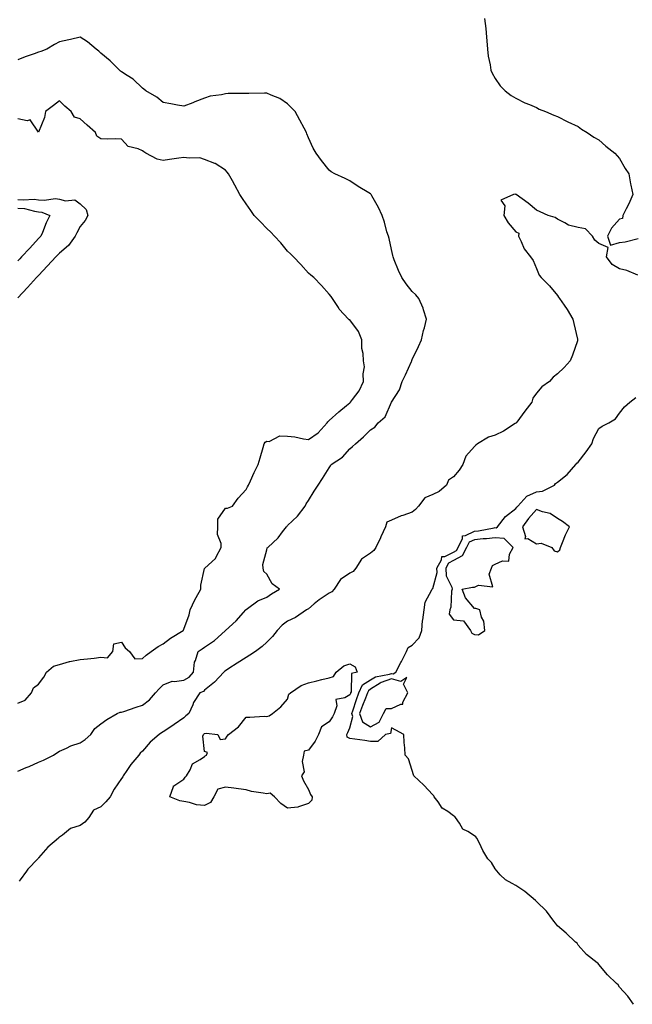
# Model space of a CAD drawing. Units: inches. Extents: x 891923 to 894563, y 7279418 to 7282058.
# Drawn here: x 893489 to 893784, y 7281222 to 7281696 of the extents above; entities that cross this region are included whole.
import ezdxf

# ---------------------------------------------------------------- set-up
doc = ezdxf.new("R2010")
doc.units = ezdxf.units.IN
doc.header["$MEASUREMENT"] = 0
doc.layers.add('Contour_89197279', color=7, linetype='Continuous', true_color=0x0f3963)

msp = doc.modelspace()

# ---------------------------------------------------------------- linework, layer by layer
at = {"layer": 'Contour_89197279'}
for points in [[(893712.9, 7281696.76, 3327), (893713.5, 7281691.92, 3327), (893713.85, 7281687.72, 3327), (893714.01, 7281685.96, 3327), (893714.35, 7281681.92, 3327), (893714.72, 7281678.59, 3327), (893715.61, 7281674.36, 3327), (893715.93, 7281671.92, 3327), (893716.55, 7281670.42, 3327), (893718.05, 7281667.92, 3327), (893720.51, 7281664.38, 3327), (893722.85, 7281661.92, 3327), (893725.81, 7281659.67, 3327), (893728.05, 7281658.42, 3327), (893732.34, 7281656.21, 3327), (893734.66, 7281655.31, 3327), (893738.05, 7281653.82, 3327), (893739.27, 7281653.14, 3327), (893742.25, 7281651.92, 3327), (893746.32, 7281650.19, 3327), (893748.05, 7281649.62, 3327), (893753.05, 7281646.92, 3327), (893758.05, 7281644.7, 3327), (893759.63, 7281643.5, 3327), (893762.41, 7281641.92, 3327), (893765.66, 7281639.53, 3327), (893768.05, 7281638.23, 3327), (893771.35, 7281635.22, 3327), (893775.76, 7281631.92, 3327), (893776.78, 7281630.65, 3327), (893778.05, 7281629.26, 3327), (893780.69, 7281624.57, 3327), (893782.42, 7281621.92, 3327), (893783.29, 7281617.15, 3327), (893783.42, 7281616.55, 3327), (893784.33, 7281611.92, 3327), (893782.48, 7281607.5, 3327), (893781.17, 7281605.05, 3327), (893779.65, 7281601.92, 3327), (893779.49, 7281600.47, 3327), (893778.05, 7281600.09, 3327), (893774.17, 7281595.81, 3327), (893772.21, 7281591.92, 3327), (893773.71, 7281587.58, 3327), (893778.05, 7281588.79, 3327), (893780.72, 7281589.25, 3327), (893786.93, 7281590.8, 3327)], [(893488.05, 7281334.18, 3328), (893492.07, 7281335.93, 3328), (893493.43, 7281336.54, 3328), (893498.05, 7281338.55, 3328), (893500.47, 7281339.5, 3328), (893505.14, 7281341.92, 3328), (893506.9, 7281343.07, 3328), (893508.05, 7281343.87, 3328), (893511.47, 7281345.34, 3328), (893513.55, 7281346.42, 3328), (893518.05, 7281347.81, 3328), (893520.5, 7281349.47, 3328), (893523.25, 7281351.92, 3328), (893525.2, 7281354.77, 3328), (893528.05, 7281356.98, 3328), (893530.88, 7281359.09, 3328), (893535.96, 7281361.92, 3328), (893537.38, 7281362.59, 3328), (893538.05, 7281362.66, 3328), (893539.16, 7281363.03, 3328), (893545, 7281364.97, 3328), (893548.05, 7281365.99, 3328), (893551.44, 7281368.53, 3328), (893554.44, 7281371.92, 3328), (893556.12, 7281373.84, 3328), (893558.05, 7281375.75, 3328), (893562.37, 7281377.59, 3328), (893563.48, 7281377.35, 3328), (893568.05, 7281378.08, 3328), (893570.53, 7281379.44, 3328), (893572.62, 7281381.92, 3328), (893573.19, 7281386.77, 3328), (893573.61, 7281387.49, 3328), (893574.92, 7281391.92, 3328), (893576.84, 7281393.13, 3328), (893578.05, 7281394.01, 3328), (893582.79, 7281397.17, 3328), (893588, 7281401.87, 3328), (893588.05, 7281401.91, 3328), (893588.05, 7281401.92, 3328), (893593.31, 7281406.67, 3328), (893596.73, 7281410.6, 3328), (893597.89, 7281411.92, 3328), (893597.97, 7281412, 3328), (893598.05, 7281412.12, 3328), (893598.65, 7281412.53, 3328), (893603.63, 7281416.33, 3328), (893608.05, 7281418.08, 3328), (893610.33, 7281419.63, 3328), (893614.05, 7281421.92, 3328), (893610.65, 7281424.52, 3328), (893608.05, 7281429.11, 3328), (893606.59, 7281430.46, 3328), (893606.18, 7281431.92, 3328), (893606.17, 7281433.8, 3328), (893608.05, 7281440.86, 3328), (893608.23, 7281441.74, 3328), (893608.49, 7281441.92, 3328), (893613.44, 7281446.53, 3328), (893615.61, 7281449.48, 3328), (893617.5, 7281451.92, 3328), (893617.77, 7281452.2, 3328), (893618.05, 7281452.51, 3328), (893622.86, 7281457.11, 3328), (893626.47, 7281461.92, 3328), (893627.04, 7281462.93, 3328), (893628.05, 7281464.65, 3328), (893630.88, 7281469.09, 3328), (893632.7, 7281471.92, 3328), (893634.79, 7281475.18, 3328), (893638.05, 7281480.26, 3328), (893638.65, 7281481.32, 3328), (893639.08, 7281481.92, 3328), (893644.51, 7281485.46, 3328), (893648.05, 7281489.4, 3328), (893649.37, 7281490.6, 3328), (893650.72, 7281491.92, 3328), (893654.67, 7281495.3, 3328), (893658.05, 7281498.6, 3328), (893660.02, 7281499.95, 3328), (893661.73, 7281501.92, 3328), (893665.03, 7281504.95, 3328), (893668.05, 7281511.88, 3328), (893668.07, 7281511.9, 3328), (893668.08, 7281511.92, 3328), (893668.12, 7281511.99, 3328), (893672.03, 7281517.94, 3328), (893673.27, 7281521.92, 3328), (893674.84, 7281525.13, 3328), (893677.66, 7281531.53, 3328), (893677.84, 7281531.92, 3328), (893677.87, 7281532.1, 3328), (893678.05, 7281532.58, 3328), (893681.16, 7281538.81, 3328), (893682.53, 7281541.92, 3328), (893683.53, 7281546.44, 3328), (893683.93, 7281547.8, 3328), (893684.94, 7281551.92, 3328), (893683.48, 7281556.49, 3328), (893683.32, 7281557.19, 3328), (893681.32, 7281561.92, 3328), (893679.78, 7281563.65, 3328), (893678.05, 7281565.33, 3328), (893675.09, 7281568.96, 3328), (893673.11, 7281571.92, 3328), (893671.44, 7281575.31, 3328), (893669.43, 7281580.53, 3328), (893668.85, 7281581.92, 3328), (893668.68, 7281582.55, 3328), (893668.05, 7281585.41, 3328), (893666.9, 7281590.77, 3328), (893666.59, 7281591.92, 3328), (893665.93, 7281594.05, 3328), (893664.77, 7281598.64, 3328), (893663.54, 7281601.92, 3328), (893661.8, 7281605.67, 3328), (893658.6, 7281611.37, 3328), (893658.31, 7281611.92, 3328), (893658.2, 7281612.07, 3328), (893658.05, 7281612.25, 3328), (893657.2, 7281612.77, 3328), (893651.98, 7281615.86, 3328), (893648.05, 7281618.54, 3328), (893645.77, 7281619.63, 3328), (893640.72, 7281621.92, 3328), (893639.04, 7281622.91, 3328), (893638.05, 7281623.74, 3328), (893634.4, 7281628.28, 3328), (893631.76, 7281631.92, 3328), (893630.41, 7281634.28, 3328), (893628.05, 7281639.32, 3328), (893627.35, 7281641.22, 3328), (893627.09, 7281641.92, 3328), (893625.97, 7281644, 3328), (893623.94, 7281647.81, 3328), (893621.7, 7281651.92, 3328), (893619.91, 7281653.78, 3328), (893618.05, 7281655.72, 3328), (893614.33, 7281658.21, 3328), (893610.19, 7281659.78, 3328), (893608.05, 7281660.79, 3328), (893606.97, 7281660.84, 3328), (893599.35, 7281660.62, 3328), (893598.05, 7281660.67, 3328), (893596.72, 7281660.59, 3328), (893589.41, 7281660.56, 3328), (893588.05, 7281660.47, 3328), (893586.1, 7281659.97, 3328), (893580.67, 7281659.3, 3328), (893578.05, 7281658.33, 3328), (893573.33, 7281656.65, 3328), (893572.31, 7281656.18, 3328), (893568.05, 7281654.45, 3328), (893565, 7281654.97, 3328), (893561.83, 7281655.7, 3328), (893558.05, 7281656.24, 3328), (893555.04, 7281658.91, 3328), (893549.64, 7281661.92, 3328), (893548.81, 7281662.68, 3328), (893548.05, 7281663.18, 3328), (893543.63, 7281667.51, 3328), (893540.71, 7281669.26, 3328), (893538.05, 7281671.03, 3328), (893537.58, 7281671.45, 3328), (893536.96, 7281671.92, 3328), (893532.57, 7281676.44, 3328), (893528.05, 7281680.03, 3328), (893527.1, 7281680.97, 3328), (893525.82, 7281681.92, 3328), (893521.62, 7281685.49, 3328), (893518.05, 7281687.77, 3328), (893513.39, 7281686.58, 3328), (893512.6, 7281686.47, 3328), (893508.05, 7281685.52, 3328), (893505.76, 7281684.21, 3328), (893502, 7281681.92, 3328), (893499.14, 7281680.84, 3328), (893498.05, 7281680.56, 3328), (893495.88, 7281679.75, 3328), (893491.62, 7281678.35, 3328), (893488.05, 7281676.82, 3328)], [(893488.05, 7281367.05, 3329), (893491.55, 7281368.42, 3329), (893494.68, 7281371.92, 3329), (893495.65, 7281374.32, 3329), (893498.05, 7281376.13, 3329), (893500.49, 7281379.48, 3329), (893501.91, 7281381.92, 3329), (893505.16, 7281384.81, 3329), (893508.05, 7281385.65, 3329), (893513, 7281386.97, 3329), (893513.11, 7281386.98, 3329), (893518.05, 7281387.98, 3329), (893521.57, 7281388.39, 3329), (893524.83, 7281388.71, 3329), (893528.05, 7281389.07, 3329), (893531.2, 7281388.78, 3329), (893533.76, 7281391.92, 3329), (893534.36, 7281395.61, 3329), (893538.05, 7281396.28, 3329), (893539.73, 7281393.6, 3329), (893541.82, 7281391.92, 3329), (893544.47, 7281388.35, 3329), (893548.05, 7281388.48, 3329), (893549.88, 7281390.08, 3329), (893552.33, 7281391.92, 3329), (893555.63, 7281394.34, 3329), (893558.05, 7281395.48, 3329), (893561.68, 7281398.3, 3329), (893567.74, 7281401.92, 3329), (893567.82, 7281402.15, 3329), (893568.05, 7281402.54, 3329), (893570.52, 7281409.46, 3329), (893571.11, 7281411.92, 3329), (893573.27, 7281416.7, 3329), (893573.92, 7281417.79, 3329), (893576.2, 7281421.92, 3329), (893576.22, 7281423.76, 3329), (893578.05, 7281431.78, 3329), (893578.09, 7281431.88, 3329), (893578.09, 7281431.92, 3329), (893583.32, 7281436.66, 3329), (893583.62, 7281437.5, 3329), (893585.98, 7281441.92, 3329), (893586.07, 7281443.89, 3329), (893584.31, 7281448.18, 3329), (893584.38, 7281451.92, 3329), (893584.33, 7281455.64, 3329), (893588.05, 7281460.85, 3329), (893589.06, 7281460.9, 3329), (893591.46, 7281461.92, 3329), (893594.24, 7281465.73, 3329), (893598.05, 7281469.86, 3329), (893598.77, 7281471.2, 3329), (893599.16, 7281471.92, 3329), (893600.13, 7281473.99, 3329), (893601.89, 7281478.07, 3329), (893603.89, 7281481.92, 3329), (893604.79, 7281485.18, 3329), (893606.29, 7281490.16, 3329), (893606.8, 7281491.92, 3329), (893607.24, 7281492.72, 3329), (893608.05, 7281493.19, 3329), (893609.21, 7281493.08, 3329), (893614.26, 7281495.72, 3329), (893618.05, 7281495.61, 3329), (893621.45, 7281495.32, 3329), (893625.66, 7281494.3, 3329), (893628.05, 7281494.04, 3329), (893632.82, 7281497.15, 3329), (893637.06, 7281501.92, 3329), (893637.45, 7281502.52, 3329), (893638.05, 7281503.11, 3329), (893642.72, 7281507.24, 3329), (893646.44, 7281510.31, 3329), (893648.05, 7281511.65, 3329), (893648.21, 7281511.76, 3329), (893648.41, 7281511.92, 3329), (893649.3, 7281513.17, 3329), (893652.58, 7281517.39, 3329), (893654.64, 7281521.92, 3329), (893654.39, 7281525.58, 3329), (893655.03, 7281528.9, 3329), (893654.67, 7281531.92, 3329), (893654.51, 7281535.46, 3329), (893653.87, 7281537.74, 3329), (893653.75, 7281541.92, 3329), (893652.19, 7281546.06, 3329), (893648.05, 7281551.56, 3329), (893647.75, 7281551.63, 3329), (893647.31, 7281551.92, 3329), (893642.91, 7281556.78, 3329), (893642.49, 7281557.48, 3329), (893639.59, 7281561.92, 3329), (893639, 7281562.88, 3329), (893638.05, 7281564.01, 3329), (893634.29, 7281568.16, 3329), (893630.61, 7281571.92, 3329), (893629.28, 7281573.15, 3329), (893628.05, 7281574.09, 3329), (893624.42, 7281578.29, 3329), (893620.8, 7281581.92, 3329), (893619.49, 7281583.36, 3329), (893618.05, 7281584.71, 3329), (893614.79, 7281588.66, 3329), (893611.65, 7281591.92, 3329), (893609.92, 7281593.8, 3329), (893608.05, 7281595.6, 3329), (893604.93, 7281598.8, 3329), (893601.94, 7281601.92, 3329), (893600.36, 7281604.22, 3329), (893598.05, 7281607.51, 3329), (893596.23, 7281610.09, 3329), (893595.07, 7281611.92, 3329), (893592.6, 7281616.47, 3329), (893591.4, 7281618.57, 3329), (893589.51, 7281621.92, 3329), (893588.93, 7281622.81, 3329), (893588.05, 7281623.68, 3329), (893583.06, 7281626.93, 3329), (893583.04, 7281626.93, 3329), (893578.05, 7281628.91, 3329), (893575.69, 7281629.56, 3329), (893570.53, 7281629.44, 3329), (893568.05, 7281629.86, 3329), (893565.6, 7281629.47, 3329), (893561.16, 7281628.8, 3329), (893558.05, 7281628.3, 3329), (893555.18, 7281629.05, 3329), (893549.76, 7281631.92, 3329), (893548.73, 7281632.6, 3329), (893548.05, 7281633.06, 3329), (893545.95, 7281634.02, 3329), (893541.28, 7281635.15, 3329), (893538.05, 7281638.58, 3329), (893534.88, 7281638.75, 3329), (893531.27, 7281638.71, 3329), (893528.05, 7281638.84, 3329), (893526.15, 7281640.02, 3329), (893525.52, 7281641.92, 3329), (893521.44, 7281645.31, 3329), (893518.05, 7281648.35, 3329), (893515.4, 7281649.27, 3329), (893513.75, 7281651.92, 3329), (893510.69, 7281654.57, 3329), (893508.05, 7281657.1, 3329), (893505.2, 7281654.77, 3329), (893501.4, 7281651.92, 3329), (893500.85, 7281649.13, 3329), (893498.05, 7281642.08, 3329), (893494.04, 7281647.92, 3329), (893492.53, 7281647.44, 3329), (893488.05, 7281648.5, 3329)], [(893786.81, 7281573.16, 3327), (893781.52, 7281575.39, 3327), (893778.05, 7281576.19, 3327), (893774.36, 7281578.24, 3327), (893771.77, 7281581.92, 3327), (893772.52, 7281586.39, 3327), (893768.05, 7281588.38, 3327), (893766.14, 7281590.01, 3327), (893764.99, 7281591.92, 3327), (893761.61, 7281595.47, 3327), (893758.05, 7281596.06, 3327), (893753.36, 7281597.22, 3327), (893751.58, 7281598.39, 3327), (893748.05, 7281600.1, 3327), (893746.96, 7281600.84, 3327), (893743.63, 7281601.92, 3327), (893739.78, 7281603.65, 3327), (893738.05, 7281604.46, 3327), (893733.9, 7281607.77, 3327), (893728.2, 7281611.92, 3327), (893728.13, 7281612, 3327), (893728.05, 7281612.05, 3327), (893727.87, 7281612.1, 3327), (893726.84, 7281611.92, 3327), (893720.79, 7281609.19, 3327), (893722.64, 7281606.51, 3327), (893722.16, 7281601.92, 3327), (893724.4, 7281598.27, 3327), (893728.05, 7281593.99, 3327), (893729.43, 7281593.31, 3327), (893729.34, 7281591.92, 3327), (893730.61, 7281589.36, 3327), (893731.96, 7281585.84, 3327), (893735.09, 7281581.92, 3327), (893736.36, 7281580.23, 3327), (893738.05, 7281576.35, 3327), (893739.31, 7281573.18, 3327), (893740.29, 7281571.92, 3327), (893744.16, 7281568.03, 3327), (893748.05, 7281563.39, 3327), (893748.62, 7281562.5, 3327), (893748.98, 7281561.92, 3327), (893751.26, 7281558.71, 3327), (893752.78, 7281556.66, 3327), (893755.46, 7281551.92, 3327), (893755.99, 7281549.86, 3327), (893757.73, 7281542.24, 3327), (893757.81, 7281541.92, 3327), (893757.66, 7281541.53, 3327), (893755.37, 7281534.6, 3327), (893754.27, 7281531.92, 3327), (893751.29, 7281528.68, 3327), (893748.05, 7281525.55, 3327), (893745.94, 7281524.03, 3327), (893744.23, 7281521.92, 3327), (893740.58, 7281519.39, 3327), (893738.05, 7281516.26, 3327), (893736.17, 7281513.8, 3327), (893735.78, 7281511.92, 3327), (893732.36, 7281507.61, 3327), (893728.51, 7281502.38, 3327), (893728.17, 7281501.92, 3327), (893728.13, 7281501.84, 3327), (893728.05, 7281501.8, 3327), (893727.76, 7281501.64, 3327), (893722.01, 7281497.96, 3327), (893718.05, 7281496, 3327), (893714.82, 7281495.15, 3327), (893709.51, 7281491.92, 3327), (893708.75, 7281491.23, 3327), (893708.05, 7281490.63, 3327), (893704, 7281485.97, 3327), (893702.49, 7281481.92, 3327), (893700.72, 7281479.24, 3327), (893698.05, 7281475.91, 3327), (893695.63, 7281474.34, 3327), (893694.57, 7281471.92, 3327), (893691.05, 7281468.91, 3327), (893688.05, 7281467.48, 3327), (893684.1, 7281465.87, 3327), (893681.09, 7281461.92, 3327), (893679.73, 7281460.23, 3327), (893678.05, 7281459.01, 3327), (893673.53, 7281457.4, 3327), (893672.79, 7281457.17, 3327), (893668.05, 7281455.15, 3327), (893665.82, 7281454.15, 3327), (893665.22, 7281451.92, 3327), (893662.93, 7281447.04, 3327), (893662.73, 7281446.61, 3327), (893660.59, 7281441.92, 3327), (893659.53, 7281440.45, 3327), (893658.05, 7281439.2, 3327), (893653.68, 7281436.29, 3327), (893650.95, 7281431.92, 3327), (893649.55, 7281430.42, 3327), (893648.05, 7281429.52, 3327), (893643.51, 7281426.46, 3327), (893640.45, 7281421.92, 3327), (893639.3, 7281420.67, 3327), (893638.05, 7281419.99, 3327), (893633.25, 7281416.71, 3327), (893630.89, 7281414.76, 3327), (893628.05, 7281412.45, 3327), (893627.72, 7281412.25, 3327), (893627.2, 7281411.92, 3327), (893621.81, 7281408.16, 3327), (893618.05, 7281406.47, 3327), (893615.48, 7281404.49, 3327), (893613.05, 7281401.92, 3327), (893610.82, 7281399.16, 3327), (893608.05, 7281396.3, 3327), (893605.71, 7281394.25, 3327), (893602.55, 7281391.92, 3327), (893599.89, 7281390.08, 3327), (893598.05, 7281388.89, 3327), (893593.8, 7281386.17, 3327), (893589.78, 7281383.65, 3327), (893588.05, 7281382.56, 3327), (893587.68, 7281382.29, 3327), (893587.29, 7281381.92, 3327), (893582.84, 7281377.13, 3327), (893578.05, 7281373.31, 3327), (893577.45, 7281372.52, 3327), (893575.79, 7281371.92, 3327), (893572.73, 7281367.24, 3327), (893572.36, 7281366.24, 3327), (893570.39, 7281361.92, 3327), (893569.04, 7281360.93, 3327), (893568.05, 7281359.94, 3327), (893563.33, 7281356.65, 3327), (893561.73, 7281355.6, 3327), (893558.05, 7281353.16, 3327), (893557.27, 7281352.69, 3327), (893556.17, 7281351.92, 3327), (893551.86, 7281348.11, 3327), (893548.05, 7281343.89, 3327), (893547.05, 7281342.92, 3327), (893546.35, 7281341.92, 3327), (893542.52, 7281337.45, 3327), (893540.6, 7281334.47, 3327), (893538.86, 7281331.92, 3327), (893538.55, 7281331.42, 3327), (893538.05, 7281330.63, 3327), (893534.42, 7281325.55, 3327), (893532.59, 7281321.92, 3327), (893530.5, 7281319.47, 3327), (893528.05, 7281317.02, 3327), (893524.56, 7281315.42, 3327), (893522.23, 7281311.92, 3327), (893520.3, 7281309.67, 3327), (893518.05, 7281307.97, 3327), (893513.43, 7281306.54, 3327), (893509.59, 7281303.46, 3327), (893508.05, 7281302.41, 3327), (893507.78, 7281302.19, 3327), (893507.57, 7281301.92, 3327), (893502.42, 7281297.55, 3327), (893498.05, 7281292.4, 3327), (893497.82, 7281292.15, 3327), (893497.64, 7281291.92, 3327), (893492.9, 7281287.08, 3327), (893492.22, 7281286.1, 3327), (893489.2, 7281281.92, 3327), (893488.73, 7281281.25, 3327)], [(893488.05, 7281609.55, 3329), (893490.64, 7281609.33, 3329), (893495.83, 7281609.7, 3329), (893498.05, 7281609.44, 3329), (893500.8, 7281609.17, 3329), (893506.18, 7281610.05, 3329), (893508.05, 7281609.72, 3329), (893511.03, 7281608.94, 3329), (893515.55, 7281609.42, 3329), (893518.05, 7281607.43, 3329), (893520.92, 7281604.79, 3329), (893521.7, 7281601.92, 3329), (893520.45, 7281599.52, 3329), (893518.05, 7281596.57, 3329), (893516.4, 7281593.56, 3329), (893515.58, 7281591.92, 3329), (893512.48, 7281587.49, 3329), (893508.05, 7281583.79, 3329), (893507.15, 7281582.82, 3329), (893506.32, 7281581.92, 3329), (893502.35, 7281577.62, 3329), (893498.05, 7281572.97, 3329), (893497.54, 7281572.43, 3329), (893497.07, 7281571.92, 3329), (893492.73, 7281567.23, 3329), (893488.05, 7281562.17, 3329)], [(893488.05, 7281605.44, 3328), (893491.29, 7281605.16, 3328), (893496.09, 7281603.88, 3328), (893498.05, 7281603.65, 3328), (893499.62, 7281603.49, 3328), (893503.41, 7281601.92, 3328), (893501.7, 7281598.27, 3328), (893499.84, 7281593.71, 3328), (893499.07, 7281591.92, 3328), (893498.58, 7281591.39, 3328), (893498.05, 7281590.83, 3328), (893493.77, 7281586.2, 3328), (893489.81, 7281581.92, 3328), (893488.97, 7281581, 3328), (893488.05, 7281580.02, 3328)], [(893784.76, 7281221.92, 3327), (893782.02, 7281225.88, 3327), (893778.05, 7281230.17, 3327), (893777.38, 7281231.25, 3327), (893776.46, 7281231.92, 3327), (893772.22, 7281236.09, 3327), (893768.05, 7281241.17, 3327), (893767.75, 7281241.62, 3327), (893767.22, 7281241.92, 3327), (893762.02, 7281245.88, 3327), (893758.05, 7281250.37, 3327), (893757.5, 7281251.37, 3327), (893756.84, 7281251.92, 3327), (893752.3, 7281256.17, 3327), (893748.05, 7281259.65, 3327), (893747.1, 7281260.96, 3327), (893746.27, 7281261.92, 3327), (893742.86, 7281266.72, 3327), (893738.05, 7281271.36, 3327), (893737.78, 7281271.66, 3327), (893737.54, 7281271.92, 3327), (893732.43, 7281276.3, 3327), (893728.05, 7281279.11, 3327), (893726.28, 7281280.15, 3327), (893722.97, 7281281.92, 3327), (893720.45, 7281284.32, 3327), (893718.05, 7281287.13, 3327), (893716.28, 7281290.15, 3327), (893714.54, 7281291.92, 3327), (893712.08, 7281295.95, 3327), (893710.46, 7281299.51, 3327), (893709.25, 7281301.92, 3327), (893708.73, 7281302.6, 3327), (893708.05, 7281303.04, 3327), (893704.83, 7281305.14, 3327), (893702.43, 7281306.3, 3327), (893700.86, 7281309.11, 3327), (893698.88, 7281311.92, 3327), (893698.55, 7281312.42, 3327), (893698.05, 7281312.75, 3327), (893695.21, 7281314.76, 3327), (893692.51, 7281316.38, 3327), (893690.53, 7281319.45, 3327), (893688.68, 7281321.92, 3327), (893688.46, 7281322.33, 3327), (893688.05, 7281322.8, 3327), (893683.61, 7281327.49, 3327), (893678.81, 7281331.92, 3327), (893678.65, 7281332.52, 3327), (893678.05, 7281334.51, 3327), (893676.24, 7281340.1, 3327), (893674.7, 7281341.92, 3327), (893674.56, 7281345.42, 3327), (893674.15, 7281348.02, 3327), (893674.02, 7281351.92, 3327), (893670.17, 7281354.04, 3327), (893668.05, 7281355.09, 3327), (893667.58, 7281352.39, 3327), (893665.18, 7281351.92, 3327), (893661.53, 7281348.43, 3327), (893658.05, 7281348.57, 3327), (893655.18, 7281349.05, 3327), (893650.42, 7281349.55, 3327), (893648.05, 7281349.9, 3327), (893646.78, 7281350.65, 3327), (893646.53, 7281351.92, 3327), (893647.13, 7281352.84, 3327), (893648.05, 7281355.07, 3327), (893649.49, 7281360.48, 3327), (893648.98, 7281361.92, 3327), (893649.47, 7281363.35, 3327), (893651.23, 7281368.75, 3327), (893652.42, 7281371.92, 3327), (893654.18, 7281375.79, 3327), (893658.05, 7281378.19, 3327), (893660.35, 7281379.63, 3327), (893667.06, 7281380.93, 3327), (893668.05, 7281381.3, 3327), (893668.92, 7281381.05, 3327), (893670.23, 7281381.92, 3327), (893672.64, 7281386.52, 3327), (893672.93, 7281387.04, 3327), (893675.27, 7281391.92, 3327), (893676.12, 7281393.85, 3327), (893678.05, 7281394.96, 3327), (893681.49, 7281398.48, 3327), (893682.66, 7281401.92, 3327), (893683.11, 7281406.85, 3327), (893683.17, 7281407.04, 3327), (893683.81, 7281411.92, 3327), (893684.35, 7281415.61, 3327), (893687.61, 7281421.48, 3327), (893687.74, 7281421.92, 3327), (893687.84, 7281422.13, 3327), (893688.05, 7281422.28, 3327), (893690.14, 7281429.83, 3327), (893689.98, 7281431.92, 3327), (893692.21, 7281436.08, 3327), (893692.33, 7281437.63, 3327), (893693.79, 7281437.65, 3327), (893698.05, 7281439.73, 3327), (893699.45, 7281440.52, 3327), (893700.21, 7281441.92, 3327), (893702.33, 7281446.21, 3327), (893702.33, 7281447.64, 3327), (893703.78, 7281447.65, 3327), (893708.05, 7281449.81, 3327), (893709.97, 7281450, 3327), (893717.6, 7281451.47, 3327), (893718.05, 7281451.52, 3327), (893718.49, 7281451.48, 3327), (893719.18, 7281451.92, 3327), (893723.02, 7281456.89, 3327), (893723.05, 7281456.93, 3327), (893723.08, 7281456.95, 3327), (893728.05, 7281460.68, 3327), (893728.56, 7281461.41, 3327), (893729.03, 7281461.92, 3327), (893733.26, 7281466.71, 3327), (893738.05, 7281468.82, 3327), (893740.82, 7281469.15, 3327), (893746.67, 7281471.92, 3327), (893747.2, 7281472.77, 3327), (893748.05, 7281473.37, 3327), (893752.79, 7281477.18, 3327), (893756.93, 7281481.92, 3327), (893757.35, 7281482.61, 3327), (893758.05, 7281483.1, 3327), (893761.96, 7281488, 3327), (893764.58, 7281491.92, 3327), (893765.5, 7281494.47, 3327), (893768.05, 7281499.26, 3327), (893769.55, 7281500.42, 3327), (893772.84, 7281501.92, 3327), (893776.06, 7281503.91, 3327), (893778.05, 7281506.65, 3327), (893780.34, 7281509.63, 3327), (893782.89, 7281511.92, 3327), (893785.78, 7281514.19, 3327)]]:
    msp.add_polyline3d(points, dxfattribs=at)
for points in [[(893748.05, 7281439.83, 3328), (893749.16, 7281440.81, 3328), (893749.48, 7281441.92, 3328), (893750.55, 7281444.42, 3328), (893751.91, 7281448.06, 3328), (893753.9, 7281451.92, 3328), (893750.58, 7281454.46, 3328), (893748.05, 7281455.93, 3328), (893744.52, 7281458.38, 3328), (893740.82, 7281459.16, 3328), (893738.05, 7281460.22, 3328), (893734.06, 7281455.9, 3328), (893731.15, 7281451.92, 3328), (893732.69, 7281447.27, 3328), (893732.3, 7281446.17, 3328), (893733.74, 7281446.24, 3328), (893738.05, 7281443.71, 3328), (893740.22, 7281444.1, 3328), (893745.38, 7281441.92, 3328), (893746.44, 7281440.31, 3328)], [(893708.05, 7281400.03, 3328), (893710.07, 7281399.9, 3328), (893713.05, 7281401.92, 3328), (893712.55, 7281406.42, 3328), (893711.54, 7281408.43, 3328), (893710.7, 7281411.92, 3328), (893708.75, 7281412.61, 3328), (893708.05, 7281412.52, 3328), (893703.83, 7281417.7, 3328), (893702.2, 7281421.92, 3328), (893707.12, 7281422.85, 3328), (893708.05, 7281422.82, 3328), (893709.95, 7281423.82, 3328), (893716.96, 7281423.01, 3328), (893715.22, 7281429.09, 3328), (893716.31, 7281431.92, 3328), (893716.76, 7281433.21, 3328), (893718.05, 7281433.92, 3328), (893721.66, 7281435.53, 3328), (893724.66, 7281435.31, 3328), (893724.93, 7281438.8, 3328), (893726.67, 7281441.92, 3328), (893722.37, 7281446.24, 3328), (893718.05, 7281446.67, 3328), (893713.8, 7281446.17, 3328), (893712.27, 7281446.14, 3328), (893708.05, 7281445.72, 3328), (893705.53, 7281444.44, 3328), (893704.27, 7281441.92, 3328), (893702.09, 7281437.89, 3328), (893698.05, 7281435.62, 3328), (893695.56, 7281434.41, 3328), (893694.23, 7281431.92, 3328), (893694.49, 7281428.37, 3328), (893697.13, 7281422.84, 3328), (893697.28, 7281421.92, 3328), (893697.04, 7281420.91, 3328), (893696.76, 7281413.21, 3328), (893696.24, 7281411.92, 3328), (893695.96, 7281409.83, 3328), (893698.05, 7281407.18, 3328), (893702.83, 7281406.7, 3328), (893706.19, 7281401.92, 3328), (893706.8, 7281400.68, 3328)], [(893628.05, 7281318.7, 3326), (893623.21, 7281317.09, 3326), (893623.02, 7281316.95, 3326), (893618.05, 7281316.38, 3326), (893614.79, 7281318.66, 3326), (893611.73, 7281321.92, 3326), (893609.67, 7281323.54, 3326), (893608.05, 7281323.29, 3326), (893606.27, 7281323.7, 3326), (893600.62, 7281324.49, 3326), (893598.05, 7281325.23, 3326), (893594.29, 7281325.68, 3326), (893592.17, 7281326.03, 3326), (893588.05, 7281326.47, 3326), (893584.35, 7281325.62, 3326), (893582.52, 7281321.92, 3326), (893580.85, 7281319.13, 3326), (893578.05, 7281317.6, 3326), (893574.18, 7281318.04, 3326), (893570.79, 7281319.19, 3326), (893568.05, 7281319.64, 3326), (893566.04, 7281319.91, 3326), (893561.23, 7281321.92, 3326), (893562.98, 7281326.85, 3326), (893562.94, 7281327.03, 3326), (893563.22, 7281327.09, 3326), (893568.05, 7281330.32, 3326), (893568.7, 7281331.27, 3326), (893569.24, 7281331.92, 3326), (893571.02, 7281334.89, 3326), (893572.15, 7281337.82, 3326), (893575.92, 7281339.79, 3326), (893578.05, 7281341.28, 3326), (893578.33, 7281341.64, 3326), (893578.95, 7281341.92, 3326), (893579.38, 7281343.25, 3326), (893578.05, 7281343.68, 3326), (893577.14, 7281351.01, 3326), (893577.51, 7281351.92, 3326), (893577.78, 7281352.19, 3326), (893578.05, 7281352.4, 3326), (893578.71, 7281352.58, 3326), (893584.35, 7281351.92, 3326), (893585.55, 7281349.42, 3326), (893588.05, 7281349.77, 3326), (893588.9, 7281351.06, 3326), (893589.55, 7281351.92, 3326), (893594.37, 7281355.6, 3326), (893598.05, 7281360.3, 3326), (893599.8, 7281360.16, 3326), (893606.79, 7281360.66, 3326), (893608.05, 7281360.53, 3326), (893609.15, 7281360.83, 3326), (893610.79, 7281361.92, 3326), (893614.7, 7281365.27, 3326), (893618.05, 7281368.97, 3326), (893618.68, 7281371.29, 3326), (893619.47, 7281371.92, 3326), (893624.58, 7281375.4, 3326), (893628.05, 7281376.81, 3326), (893632.17, 7281377.8, 3326), (893634.51, 7281378.38, 3326), (893638.05, 7281379.22, 3326), (893640.22, 7281379.75, 3326), (893641.39, 7281381.92, 3326), (893645.07, 7281384.9, 3326), (893648.05, 7281385.86, 3326), (893650.65, 7281384.52, 3326), (893651.61, 7281381.92, 3326), (893648.75, 7281381.22, 3326), (893648.61, 7281372.48, 3326), (893648.36, 7281371.92, 3326), (893648.27, 7281371.7, 3326), (893648.05, 7281371.02, 3326), (893645.59, 7281369.46, 3326), (893641.21, 7281368.76, 3326), (893641.83, 7281365.7, 3326), (893640.45, 7281361.92, 3326), (893639.66, 7281360.31, 3326), (893638.05, 7281357.99, 3326), (893634.37, 7281355.6, 3326), (893632.98, 7281351.92, 3326), (893631.3, 7281348.67, 3326), (893628.05, 7281344.39, 3326), (893626.06, 7281343.91, 3326), (893625.71, 7281341.92, 3326), (893625.09, 7281338.95, 3326), (893626.03, 7281333.94, 3326), (893624.76, 7281331.92, 3326), (893625.64, 7281329.51, 3326), (893628.05, 7281325.39, 3326), (893629.14, 7281323.01, 3326), (893629.85, 7281321.92, 3326), (893629.72, 7281320.25, 3326)], [(893658.05, 7281355.64, 3328), (893662.08, 7281357.89, 3328), (893664.27, 7281361.92, 3328), (893665.58, 7281364.39, 3328), (893668.05, 7281364.42, 3328), (893672.66, 7281366.53, 3328), (893673.49, 7281366.48, 3328), (893673.54, 7281367.41, 3328), (893675.99, 7281371.92, 3328), (893673.86, 7281376.11, 3328), (893675.42, 7281379.28, 3328), (893672.58, 7281377.39, 3328), (893668.05, 7281378.66, 3328), (893663.11, 7281376.86, 3328), (893662.69, 7281376.56, 3328), (893658.05, 7281373.66, 3328), (893656.98, 7281372.99, 3328), (893656.49, 7281371.92, 3328), (893655.55, 7281369.42, 3328), (893654.12, 7281365.85, 3328), (893652.75, 7281361.92, 3328), (893654.14, 7281358, 3328)]]:
    msp.add_polyline3d(points, close=True, dxfattribs=at)

doc.saveas('drawing.dxf')
